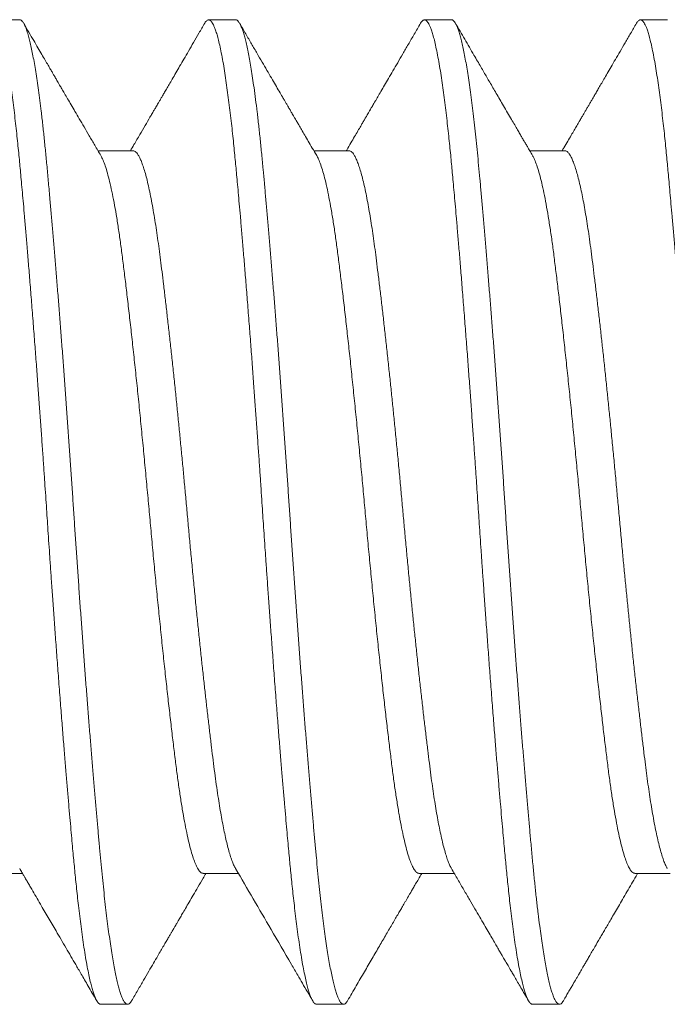
# Model space of a CAD drawing. Extents: x -32 to 321, y -18 to 99.
# Drawn here: x 19 to 20, y 70 to 70 of the extents above; entities that cross this region are included whole.
import ezdxf

# ---------------------------------------------------------------- set-up
doc = ezdxf.new("R2010")
doc.units = 0
doc.header["$LTSCALE"] = 0.125
doc.header["$MEASUREMENT"] = 0
doc.layers.get('0').update_dxf_attribs({"linetype": 'CONTINUOUS', "lineweight": 15})

msp = doc.modelspace()

# ---------------------------------------------------------------- linework, layer by layer
for p, q in [((19.46141, 70.26599), (19.4562, 70.26599)), ((19.50307, 70.26599), (19.49786, 70.26599)), ((19.54473, 70.26599), (19.53953, 70.26599)), ((19.5864, 70.26599), (19.58119, 70.26599)), ((19.48328, 70.24073), (19.4765, 70.24073)), ((19.52494, 70.24073), (19.51817, 70.24073)), ((19.56661, 70.24073), (19.55983, 70.24073)), ((19.45516, 70.10125), (19.46193, 70.10125)), ((19.49682, 70.10125), (19.5036, 70.10125)), ((19.53848, 70.10125), (19.54526, 70.10125)), ((19.58015, 70.10125), (19.58693, 70.10125)), ((19.47703, 70.07599), (19.48224, 70.07599)), ((19.51869, 70.07599), (19.5239, 70.07599)), ((19.56036, 70.07599), (19.56557, 70.07599))]:
    msp.add_line(p, q)
at = {"color": 8}
for points, knots in [([(19.47703, 70.07599), (19.47698, 70.076), (19.47686, 70.07601), (19.47668, 70.07612), (19.47649, 70.07632), (19.47627, 70.07663), (19.47605, 70.07707), (19.47581, 70.07765), (19.47555, 70.07838), (19.47529, 70.07927), (19.47502, 70.08037), (19.47473, 70.08167), (19.47442, 70.08323), (19.47411, 70.08499), (19.4738, 70.08692), (19.47351, 70.08891), (19.47324, 70.09093), (19.47298, 70.09297), (19.47274, 70.09496), (19.47253, 70.09688), (19.47233, 70.09871), (19.47215, 70.10047), (19.47198, 70.10216), (19.47182, 70.10385), (19.47165, 70.10561), (19.47147, 70.10756), (19.47128, 70.10972), (19.47107, 70.11211), (19.47084, 70.11473), (19.4706, 70.11754), (19.47035, 70.12053), (19.47008, 70.1237), (19.46981, 70.12712), (19.46952, 70.13077), (19.46921, 70.1347), (19.4689, 70.13878), (19.46859, 70.14286), (19.4683, 70.1468), (19.46803, 70.15057), (19.46777, 70.15417), (19.46753, 70.15752), (19.46732, 70.16062), (19.46712, 70.16348), (19.46694, 70.16615), (19.46677, 70.16863), (19.46661, 70.17104), (19.46645, 70.1735), (19.46627, 70.17616), (19.46607, 70.17902), (19.46586, 70.18209), (19.46563, 70.18536), (19.46539, 70.18875), (19.46514, 70.19224), (19.46488, 70.19583), (19.4646, 70.19957), (19.46431, 70.20343), (19.464, 70.20743), (19.46369, 70.21143), (19.46338, 70.21529), (19.46309, 70.21887), (19.46282, 70.22218), (19.46256, 70.22522), (19.46233, 70.22797), (19.46211, 70.23044), (19.46191, 70.23265), (19.46173, 70.23466), (19.46156, 70.23648), (19.4614, 70.2382), (19.46124, 70.23992), (19.46106, 70.24173), (19.46086, 70.24361), (19.46065, 70.24556), (19.46042, 70.24756), (19.46018, 70.24955), (19.45993, 70.25151), (19.45967, 70.25341), (19.45939, 70.25528), (19.4591, 70.25709), (19.45879, 70.25882), (19.45848, 70.26039), (19.45818, 70.26176), (19.45789, 70.26288), (19.45761, 70.26379), (19.45735, 70.26451), (19.45712, 70.26505), (19.4569, 70.26543), (19.4567, 70.2657), (19.45652, 70.26587), (19.45635, 70.26597), (19.45619, 70.266), (19.45603, 70.26596), (19.45585, 70.26586), (19.45565, 70.26566), (19.45551, 70.26547), (19.45544, 70.26532), (19.45543, 70.26531)], [0, 0, 0, 0, 0.007878, 0.016448, 0.025711, 0.035666, 0.046314, 0.057654, 0.068981, 0.080923, 0.093481, 0.106655, 0.120444, 0.135048, 0.14896, 0.16218, 0.174707, 0.186542, 0.197685, 0.207556, 0.216813, 0.225453, 0.233478, 0.240888, 0.248766, 0.257337, 0.2666, 0.276556, 0.287204, 0.298544, 0.309871, 0.321813, 0.33437, 0.347543, 0.361332, 0.375936, 0.389848, 0.403068, 0.415595, 0.42743, 0.438573, 0.448444, 0.457701, 0.466341, 0.474366, 0.481776, 0.489654, 0.498225, 0.507488, 0.517444, 0.528092, 0.539432, 0.550759, 0.562701, 0.575258, 0.588431, 0.60222, 0.616824, 0.630736, 0.643956, 0.656483, 0.668318, 0.679461, 0.689332, 0.698588, 0.707229, 0.715254, 0.722664, 0.730542, 0.739113, 0.748376, 0.758332, 0.76898, 0.78032, 0.791647, 0.803589, 0.816146, 0.829319, 0.843108, 0.857712, 0.871624, 0.884844, 0.897371, 0.909206, 0.920348, 0.93022, 0.939476, 0.948117, 0.956142, 0.963552, 0.97143, 0.980001, 0.989264, 0.99922, 1, 1, 1, 1]), ([(19.483, 70.07669), (19.48294, 70.07657), (19.48277, 70.07629), (19.48252, 70.07606), (19.48223, 70.07596), (19.48197, 70.07606), (19.4817, 70.0763), (19.48145, 70.07668), (19.4812, 70.0772), (19.48094, 70.07786), (19.48068, 70.07866), (19.48042, 70.0796), (19.48016, 70.08067), (19.47989, 70.08187), (19.47963, 70.08322), (19.47936, 70.08472), (19.4791, 70.08635), (19.47883, 70.08812), (19.47856, 70.09), (19.4783, 70.09201), (19.47804, 70.09413), (19.47779, 70.09635), (19.47754, 70.09867), (19.47729, 70.10108), (19.47705, 70.10359), (19.47681, 70.10619), (19.47657, 70.10887), (19.47632, 70.11165), (19.47607, 70.11451), (19.47582, 70.11747), (19.47556, 70.12053), (19.47529, 70.12371), (19.47503, 70.12698), (19.47476, 70.13033), (19.47449, 70.13375), (19.47422, 70.13723), (19.47396, 70.14075), (19.47369, 70.14432), (19.47343, 70.14791), (19.47316, 70.15153), (19.4729, 70.15517), (19.47265, 70.15881), (19.4724, 70.16243), (19.47215, 70.16602), (19.47191, 70.16958), (19.47168, 70.17313), (19.47144, 70.17671), (19.47119, 70.18033), (19.47094, 70.18398), (19.47068, 70.18763), (19.47042, 70.19127), (19.47016, 70.1949), (19.46989, 70.19849), (19.46962, 70.20205), (19.46936, 70.20556), (19.46909, 70.20901), (19.46882, 70.21241), (19.46855, 70.21573), (19.46829, 70.21897), (19.46803, 70.2221), (19.46777, 70.22513), (19.46752, 70.22807), (19.46726, 70.23108), (19.46698, 70.23416), (19.4667, 70.23726), (19.46642, 70.24023), (19.46613, 70.24307), (19.46584, 70.24578), (19.46555, 70.24824), (19.46528, 70.25044), (19.46502, 70.25242), (19.46475, 70.25427), (19.46449, 70.25601), (19.46422, 70.2576), (19.46396, 70.25905), (19.46369, 70.26037), (19.46343, 70.26154), (19.46315, 70.26265), (19.46286, 70.26366), (19.46256, 70.26452), (19.46226, 70.26519), (19.46196, 70.26565), (19.46168, 70.26594), (19.46149, 70.26597), (19.46141, 70.26598)], [0, 0, 0, 0, 0.009279, 0.023019, 0.03665, 0.050284, 0.062032, 0.07385, 0.085732, 0.097668, 0.10965, 0.121454, 0.133284, 0.145132, 0.156988, 0.169087, 0.181176, 0.193246, 0.205287, 0.217291, 0.229249, 0.24115, 0.252962, 0.264702, 0.276362, 0.288009, 0.299735, 0.311325, 0.322977, 0.334684, 0.346438, 0.358471, 0.370535, 0.38262, 0.394717, 0.406817, 0.418909, 0.430985, 0.443008, 0.454997, 0.466941, 0.478833, 0.490663, 0.502214, 0.51369, 0.525114, 0.536606, 0.548408, 0.560278, 0.572209, 0.58419, 0.596214, 0.60827, 0.620351, 0.632419, 0.644493, 0.656562, 0.668616, 0.680648, 0.692433, 0.704178, 0.715875, 0.727514, 0.741286, 0.754953, 0.768561, 0.78227, 0.796079, 0.809974, 0.821917, 0.833904, 0.845927, 0.857976, 0.870041, 0.881899, 0.893754, 0.905599, 0.917424, 0.931464, 0.945449, 0.959365, 0.973198, 0.986935, 1, 1, 1, 1]), ([(19.51869, 70.07599), (19.51864, 70.076), (19.51853, 70.07601), (19.51835, 70.07612), (19.51815, 70.07632), (19.51794, 70.07663), (19.51771, 70.07707), (19.51747, 70.07765), (19.51722, 70.07838), (19.51696, 70.07927), (19.51668, 70.08037), (19.51639, 70.08167), (19.51608, 70.08323), (19.51577, 70.08499), (19.51546, 70.08692), (19.51517, 70.08891), (19.5149, 70.09093), (19.51464, 70.09297), (19.51441, 70.09496), (19.51419, 70.09688), (19.51399, 70.09871), (19.51381, 70.10047), (19.51364, 70.10216), (19.51348, 70.10385), (19.51332, 70.10561), (19.51314, 70.10756), (19.51294, 70.10972), (19.51273, 70.11211), (19.5125, 70.11473), (19.51226, 70.11754), (19.51201, 70.12053), (19.51175, 70.1237), (19.51147, 70.12712), (19.51118, 70.13077), (19.51088, 70.1347), (19.51056, 70.13878), (19.51026, 70.14286), (19.50997, 70.1468), (19.50969, 70.15057), (19.50944, 70.15417), (19.5092, 70.15752), (19.50898, 70.16062), (19.50879, 70.16348), (19.5086, 70.16615), (19.50843, 70.16863), (19.50827, 70.17104), (19.50811, 70.1735), (19.50793, 70.17616), (19.50774, 70.17902), (19.50752, 70.18209), (19.50729, 70.18536), (19.50705, 70.18875), (19.5068, 70.19224), (19.50654, 70.19583), (19.50627, 70.19957), (19.50598, 70.20343), (19.50567, 70.20743), (19.50536, 70.21143), (19.50505, 70.21529), (19.50476, 70.21887), (19.50448, 70.22218), (19.50423, 70.22522), (19.50399, 70.22797), (19.50377, 70.23044), (19.50358, 70.23265), (19.50339, 70.23466), (19.50323, 70.23648), (19.50307, 70.2382), (19.5029, 70.23992), (19.50272, 70.24173), (19.50253, 70.24361), (19.50232, 70.24556), (19.50209, 70.24756), (19.50185, 70.24955), (19.50159, 70.25151), (19.50133, 70.25341), (19.50106, 70.25528), (19.50077, 70.25709), (19.50046, 70.25882), (19.50015, 70.26039), (19.49984, 70.26176), (19.49955, 70.26288), (19.49928, 70.26379), (19.49902, 70.26451), (19.49878, 70.26505), (19.49857, 70.26543), (19.49837, 70.2657), (19.49819, 70.26587), (19.49802, 70.26597), (19.49786, 70.266), (19.49769, 70.26596), (19.49752, 70.26586), (19.49732, 70.26566), (19.49718, 70.26547), (19.4971, 70.26532), (19.49709, 70.26531)], [0, 0, 0, 0, 0.007878, 0.016448, 0.025711, 0.035666, 0.046314, 0.057654, 0.068981, 0.080923, 0.093481, 0.106654, 0.120443, 0.135047, 0.148959, 0.162179, 0.174706, 0.186541, 0.197683, 0.207555, 0.216811, 0.225452, 0.233477, 0.240886, 0.248765, 0.257335, 0.266598, 0.276554, 0.287202, 0.298542, 0.309869, 0.321811, 0.334368, 0.347541, 0.36133, 0.375934, 0.389846, 0.403065, 0.415592, 0.427427, 0.43857, 0.448441, 0.457697, 0.466338, 0.474363, 0.481772, 0.489651, 0.498222, 0.507485, 0.51744, 0.528088, 0.539428, 0.550755, 0.562697, 0.575254, 0.588427, 0.602216, 0.61682, 0.630732, 0.643951, 0.656479, 0.668313, 0.679456, 0.689328, 0.698584, 0.707224, 0.715249, 0.722659, 0.730537, 0.739108, 0.748371, 0.758326, 0.768974, 0.780315, 0.791641, 0.803583, 0.816141, 0.829314, 0.843102, 0.857706, 0.871618, 0.884838, 0.897365, 0.9092, 0.920342, 0.930214, 0.93947, 0.94811, 0.956136, 0.963545, 0.971423, 0.979994, 0.989257, 0.999213, 1, 1, 1, 1]), ([(19.52467, 70.07669), (19.52461, 70.07658), (19.52445, 70.0763), (19.5242, 70.07607), (19.52391, 70.07596), (19.52363, 70.07605), (19.52334, 70.07633), (19.52306, 70.07677), (19.52279, 70.07736), (19.52253, 70.07807), (19.52227, 70.07891), (19.52201, 70.0799), (19.52174, 70.08103), (19.52148, 70.08228), (19.52121, 70.08367), (19.52095, 70.08518), (19.52069, 70.08683), (19.52042, 70.08861), (19.52016, 70.09053), (19.5199, 70.09257), (19.51964, 70.09472), (19.51938, 70.09697), (19.51913, 70.09932), (19.51889, 70.10176), (19.51865, 70.10429), (19.51841, 70.10692), (19.51816, 70.10965), (19.51791, 70.11249), (19.51766, 70.11542), (19.5174, 70.11842), (19.51714, 70.1215), (19.51688, 70.12465), (19.51662, 70.12791), (19.51635, 70.13125), (19.51609, 70.13469), (19.51582, 70.13818), (19.51555, 70.14171), (19.51528, 70.14529), (19.51502, 70.1489), (19.51476, 70.15253), (19.5145, 70.15617), (19.51424, 70.15981), (19.51399, 70.16346), (19.51375, 70.16709), (19.51351, 70.17068), (19.51327, 70.17426), (19.51303, 70.17782), (19.51278, 70.18139), (19.51253, 70.185), (19.51227, 70.18862), (19.51201, 70.19226), (19.51175, 70.19587), (19.51148, 70.19946), (19.51122, 70.203), (19.51095, 70.20651), (19.51068, 70.20995), (19.51041, 70.21333), (19.51015, 70.21664), (19.50988, 70.21987), (19.50962, 70.22301), (19.50936, 70.22605), (19.50911, 70.22898), (19.50886, 70.23178), (19.50862, 70.23449), (19.50836, 70.23726), (19.5081, 70.24007), (19.50781, 70.24292), (19.50752, 70.24564), (19.50722, 70.24823), (19.50692, 70.25067), (19.50663, 70.25284), (19.50635, 70.25476), (19.50608, 70.25646), (19.50581, 70.25803), (19.50554, 70.25946), (19.50528, 70.26075), (19.50501, 70.26189), (19.50475, 70.26289), (19.5045, 70.26375), (19.50422, 70.26451), (19.50394, 70.26515), (19.50364, 70.26564), (19.50335, 70.26591), (19.50317, 70.26602), (19.50307, 70.26599), (19.50307, 70.26599)], [0, 0, 0, 0, 0.008544, 0.022289, 0.035926, 0.049554, 0.063291, 0.077124, 0.089022, 0.100971, 0.112964, 0.124991, 0.137042, 0.148894, 0.160751, 0.172606, 0.184449, 0.196512, 0.208544, 0.220536, 0.232479, 0.244364, 0.256183, 0.267927, 0.279567, 0.291236, 0.302984, 0.314803, 0.326685, 0.338407, 0.350174, 0.361977, 0.373806, 0.385895, 0.397994, 0.410092, 0.422181, 0.434251, 0.446292, 0.458295, 0.470226, 0.482101, 0.493913, 0.505652, 0.517312, 0.528749, 0.540265, 0.551852, 0.563502, 0.575447, 0.587441, 0.599474, 0.611538, 0.623623, 0.63572, 0.64782, 0.659886, 0.671935, 0.683958, 0.695946, 0.707891, 0.71957, 0.73119, 0.742743, 0.754221, 0.767827, 0.781531, 0.795334, 0.809225, 0.823189, 0.837213, 0.849243, 0.861298, 0.873366, 0.885439, 0.897508, 0.909348, 0.921165, 0.932951, 0.944697, 0.958617, 0.972455, 0.986197, 0.999831, 1, 1, 1, 1]), ([(19.56036, 70.07599), (19.56031, 70.076), (19.56019, 70.07601), (19.56001, 70.07612), (19.55982, 70.07632), (19.5596, 70.07663), (19.55938, 70.07707), (19.55914, 70.07765), (19.55888, 70.07838), (19.55862, 70.07927), (19.55835, 70.08037), (19.55806, 70.08167), (19.55775, 70.08323), (19.55744, 70.08499), (19.55713, 70.08692), (19.55684, 70.08891), (19.55657, 70.09093), (19.55631, 70.09297), (19.55607, 70.09496), (19.55586, 70.09688), (19.55566, 70.09871), (19.55548, 70.10047), (19.55531, 70.10216), (19.55515, 70.10385), (19.55498, 70.10561), (19.5548, 70.10756), (19.55461, 70.10972), (19.5544, 70.11211), (19.55417, 70.11473), (19.55393, 70.11754), (19.55368, 70.12053), (19.55341, 70.1237), (19.55314, 70.12712), (19.55285, 70.13077), (19.55254, 70.1347), (19.55223, 70.13878), (19.55192, 70.14286), (19.55163, 70.1468), (19.55136, 70.15057), (19.5511, 70.15417), (19.55086, 70.15752), (19.55065, 70.16062), (19.55045, 70.16348), (19.55027, 70.16615), (19.5501, 70.16863), (19.54994, 70.17104), (19.54978, 70.1735), (19.5496, 70.17616), (19.5494, 70.17902), (19.54919, 70.18209), (19.54896, 70.18536), (19.54872, 70.18875), (19.54847, 70.19224), (19.54821, 70.19583), (19.54793, 70.19957), (19.54764, 70.20343), (19.54733, 70.20743), (19.54702, 70.21143), (19.54671, 70.21529), (19.54642, 70.21887), (19.54615, 70.22218), (19.54589, 70.22522), (19.54566, 70.22797), (19.54544, 70.23044), (19.54524, 70.23265), (19.54506, 70.23466), (19.54489, 70.23648), (19.54473, 70.2382), (19.54457, 70.23992), (19.54439, 70.24173), (19.54419, 70.24361), (19.54398, 70.24556), (19.54375, 70.24756), (19.54351, 70.24955), (19.54326, 70.25151), (19.543, 70.25341), (19.54272, 70.25528), (19.54243, 70.25709), (19.54212, 70.25882), (19.54181, 70.26039), (19.54151, 70.26176), (19.54122, 70.26288), (19.54094, 70.26379), (19.54068, 70.26451), (19.54045, 70.26505), (19.54023, 70.26543), (19.54003, 70.2657), (19.53985, 70.26587), (19.53968, 70.26597), (19.53952, 70.266), (19.53936, 70.26596), (19.53918, 70.26586), (19.53898, 70.26566), (19.53884, 70.26547), (19.53877, 70.26532), (19.53876, 70.26531)], [0, 0, 0, 0, 0.007878, 0.016448, 0.025711, 0.035666, 0.046314, 0.057654, 0.06898, 0.080923, 0.093481, 0.106654, 0.120443, 0.135047, 0.148959, 0.162179, 0.174706, 0.186541, 0.197683, 0.207555, 0.216811, 0.225451, 0.233476, 0.240886, 0.248764, 0.257335, 0.266598, 0.276553, 0.287201, 0.298541, 0.309868, 0.32181, 0.334367, 0.34754, 0.361329, 0.375933, 0.389845, 0.403064, 0.415591, 0.427426, 0.438569, 0.44844, 0.457696, 0.466337, 0.474362, 0.481771, 0.48965, 0.49822, 0.507483, 0.517439, 0.528087, 0.539427, 0.550754, 0.562696, 0.575253, 0.588426, 0.602214, 0.616819, 0.63073, 0.64395, 0.656477, 0.668312, 0.679454, 0.689326, 0.698582, 0.707223, 0.715248, 0.722657, 0.730535, 0.739106, 0.748369, 0.758325, 0.768973, 0.780313, 0.791639, 0.803581, 0.816139, 0.829312, 0.8431, 0.857704, 0.871616, 0.884836, 0.897363, 0.909198, 0.92034, 0.930212, 0.939468, 0.948108, 0.956133, 0.963543, 0.971421, 0.979992, 0.989255, 0.99921, 1, 1, 1, 1]), ([(19.56633, 70.07667), (19.56626, 70.07656), (19.56611, 70.07631), (19.56586, 70.07607), (19.56559, 70.07596), (19.56531, 70.07604), (19.56502, 70.07631), (19.56473, 70.07677), (19.56443, 70.07742), (19.56414, 70.07823), (19.56386, 70.07917), (19.5636, 70.0802), (19.56333, 70.08137), (19.56306, 70.08268), (19.5628, 70.08412), (19.56253, 70.08568), (19.56227, 70.08736), (19.56201, 70.08916), (19.56174, 70.0912), (19.56145, 70.09349), (19.56115, 70.09606), (19.56086, 70.09877), (19.56057, 70.1016), (19.56029, 70.10456), (19.56002, 70.10751), (19.55976, 70.11042), (19.5595, 70.11329), (19.55925, 70.11626), (19.55899, 70.11933), (19.55873, 70.12247), (19.55847, 70.12567), (19.5582, 70.12892), (19.55794, 70.13224), (19.55768, 70.13565), (19.55741, 70.13913), (19.55714, 70.14268), (19.55688, 70.14627), (19.55661, 70.14988), (19.55635, 70.15352), (19.55609, 70.15717), (19.55584, 70.16082), (19.55559, 70.16446), (19.55534, 70.16808), (19.5551, 70.1717), (19.55486, 70.17532), (19.55462, 70.17893), (19.55437, 70.18253), (19.55412, 70.18611), (19.55386, 70.18968), (19.55361, 70.19326), (19.55334, 70.19684), (19.55308, 70.20042), (19.55281, 70.20396), (19.55254, 70.20744), (19.55227, 70.21088), (19.552, 70.21424), (19.55174, 70.21753), (19.55147, 70.22074), (19.55121, 70.22386), (19.55095, 70.22689), (19.5507, 70.22983), (19.55045, 70.23264), (19.55021, 70.23533), (19.54997, 70.2379), (19.54973, 70.24037), (19.54949, 70.24278), (19.54924, 70.24511), (19.54899, 70.24736), (19.54873, 70.2495), (19.54847, 70.25153), (19.5482, 70.25345), (19.54794, 70.25524), (19.54767, 70.2569), (19.5474, 70.25843), (19.54713, 70.25983), (19.54687, 70.26109), (19.5466, 70.2622), (19.54634, 70.26317), (19.54608, 70.26399), (19.54582, 70.26467), (19.54557, 70.2652), (19.54531, 70.26563), (19.54504, 70.2659), (19.54484, 70.26601), (19.54474, 70.26598), (19.54473, 70.26598)], [0, 0, 0, 0, 0.010002, 0.021546, 0.035189, 0.048812, 0.062543, 0.076371, 0.090283, 0.104265, 0.116268, 0.128302, 0.140359, 0.152429, 0.164502, 0.176354, 0.188192, 0.200005, 0.211787, 0.225758, 0.239657, 0.253471, 0.267186, 0.280796, 0.294458, 0.306226, 0.318063, 0.329961, 0.341911, 0.353904, 0.365716, 0.377552, 0.389403, 0.401261, 0.413357, 0.425442, 0.437505, 0.449537, 0.461529, 0.473471, 0.485356, 0.497148, 0.508867, 0.520506, 0.532175, 0.543923, 0.555531, 0.5672, 0.578921, 0.590687, 0.60273, 0.6148, 0.62689, 0.638988, 0.651087, 0.663175, 0.675245, 0.68726, 0.699237, 0.711167, 0.723042, 0.734853, 0.746384, 0.757837, 0.769273, 0.780786, 0.792608, 0.804496, 0.816441, 0.828435, 0.840469, 0.852533, 0.864619, 0.87669, 0.888763, 0.900829, 0.912878, 0.924901, 0.936675, 0.948407, 0.960089, 0.971711, 0.985458, 0.999098, 1, 1, 1, 1]), ([(19.60202, 70.07599), (19.60197, 70.076), (19.60186, 70.07601), (19.60168, 70.07612), (19.60148, 70.07632), (19.60127, 70.07663), (19.60104, 70.07707), (19.6008, 70.07765), (19.60055, 70.07838), (19.60029, 70.07927), (19.60001, 70.08037), (19.59972, 70.08167), (19.59941, 70.08323), (19.5991, 70.08499), (19.59879, 70.08692), (19.5985, 70.08891), (19.59823, 70.09093), (19.59797, 70.09297), (19.59774, 70.09496), (19.59752, 70.09688), (19.59732, 70.09871), (19.59714, 70.10047), (19.59697, 70.10216), (19.59681, 70.10385), (19.59665, 70.10561), (19.59647, 70.10756), (19.59627, 70.10972), (19.59606, 70.11211), (19.59583, 70.11473), (19.59559, 70.11754), (19.59534, 70.12053), (19.59508, 70.1237), (19.5948, 70.12712), (19.59451, 70.13077), (19.59421, 70.1347), (19.59389, 70.13878), (19.59359, 70.14286), (19.5933, 70.1468), (19.59302, 70.15057), (19.59277, 70.15417), (19.59253, 70.15752), (19.59231, 70.16062), (19.59212, 70.16348), (19.59193, 70.16615), (19.59176, 70.16863), (19.5916, 70.17104), (19.59144, 70.1735), (19.59126, 70.17616), (19.59107, 70.17902), (19.59085, 70.18209), (19.59062, 70.18536), (19.59038, 70.18875), (19.59013, 70.19224), (19.58987, 70.19583), (19.5896, 70.19957), (19.58931, 70.20343), (19.589, 70.20743), (19.58869, 70.21143), (19.58838, 70.21529), (19.58809, 70.21887), (19.58781, 70.22218), (19.58756, 70.22522), (19.58732, 70.22797), (19.5871, 70.23044), (19.58691, 70.23265), (19.58672, 70.23466), (19.58656, 70.23648), (19.5864, 70.2382), (19.58623, 70.23992), (19.58605, 70.24173), (19.58586, 70.24361), (19.58565, 70.24556), (19.58542, 70.24756), (19.58518, 70.24955), (19.58492, 70.25151), (19.58466, 70.25341), (19.58439, 70.25528), (19.5841, 70.25709), (19.58379, 70.25882), (19.58348, 70.26039), (19.58317, 70.26176), (19.58288, 70.26288), (19.58261, 70.26379), (19.58235, 70.26451), (19.58211, 70.26505), (19.5819, 70.26543), (19.5817, 70.2657), (19.58152, 70.26587), (19.58135, 70.26597), (19.58119, 70.266), (19.58102, 70.26596), (19.58085, 70.26586), (19.58065, 70.26566), (19.58051, 70.26547), (19.58043, 70.26532), (19.58042, 70.26531)], [0, 0, 0, 0, 0.007878, 0.016448, 0.02571, 0.035666, 0.046314, 0.057654, 0.06898, 0.080923, 0.09348, 0.106654, 0.120443, 0.135047, 0.148959, 0.162178, 0.174706, 0.18654, 0.197683, 0.207554, 0.21681, 0.225451, 0.233476, 0.240885, 0.248764, 0.257334, 0.266598, 0.276553, 0.287201, 0.298541, 0.309868, 0.32181, 0.334367, 0.34754, 0.361328, 0.375933, 0.389844, 0.403064, 0.415591, 0.427426, 0.438568, 0.44844, 0.457696, 0.466337, 0.474362, 0.481771, 0.489649, 0.49822, 0.507483, 0.517439, 0.528086, 0.539427, 0.550753, 0.562695, 0.575253, 0.588426, 0.602214, 0.616818, 0.63073, 0.643949, 0.656477, 0.668311, 0.679454, 0.689325, 0.698581, 0.707222, 0.715247, 0.722656, 0.730535, 0.739105, 0.748369, 0.758324, 0.768972, 0.780312, 0.791639, 0.803581, 0.816138, 0.829311, 0.843099, 0.857704, 0.871615, 0.884835, 0.897362, 0.909197, 0.920339, 0.930211, 0.939467, 0.948108, 0.956133, 0.963542, 0.97142, 0.979991, 0.989254, 0.99921, 1, 1, 1, 1]), ([(19.50306, 70.1022), (19.50299, 70.10231), (19.50281, 70.1026), (19.50252, 70.10327), (19.50219, 70.10419), (19.50185, 70.10528), (19.50152, 70.10651), (19.50119, 70.10784), (19.50088, 70.10927), (19.50057, 70.11083), (19.50026, 70.1125), (19.49996, 70.11429), (19.49965, 70.11625), (19.49934, 70.11837), (19.49903, 70.12067), (19.49873, 70.12307), (19.49841, 70.1256), (19.49809, 70.12826), (19.49777, 70.13104), (19.49744, 70.13385), (19.49712, 70.13667), (19.49681, 70.1395), (19.4965, 70.14239), (19.49619, 70.14535), (19.49588, 70.14836), (19.49555, 70.1515), (19.49523, 70.15478), (19.49489, 70.15817), (19.49457, 70.16158), (19.49424, 70.16499), (19.49393, 70.16839), (19.49362, 70.17178), (19.49332, 70.17508), (19.49302, 70.1783), (19.49273, 70.18143), (19.49242, 70.18455), (19.49212, 70.18766), (19.49181, 70.19074), (19.49149, 70.19389), (19.49116, 70.19707), (19.49081, 70.20029), (19.49047, 70.20342), (19.49014, 70.20647), (19.4898, 70.20942), (19.48947, 70.21226), (19.48916, 70.2149), (19.48886, 70.21736), (19.48857, 70.21964), (19.48829, 70.22182), (19.48801, 70.2239), (19.48771, 70.2259), (19.4874, 70.22785), (19.48708, 70.22974), (19.48675, 70.23154), (19.48641, 70.2332), (19.48607, 70.2347), (19.48573, 70.23605), (19.48538, 70.23723), (19.48505, 70.23821), (19.48474, 70.23902), (19.48443, 70.23965), (19.48413, 70.24014), (19.48384, 70.24048), (19.48355, 70.24069), (19.48337, 70.24071), (19.48328, 70.24073)], [0, 0, 0, 0, 0.009995, 0.026723, 0.043514, 0.060349, 0.077205, 0.092656, 0.108091, 0.123493, 0.138846, 0.154132, 0.169338, 0.185815, 0.202159, 0.218405, 0.234772, 0.25127, 0.267878, 0.284579, 0.29995, 0.315366, 0.330809, 0.346263, 0.361711, 0.377136, 0.393919, 0.410634, 0.427261, 0.44378, 0.460173, 0.476429, 0.492746, 0.507824, 0.523003, 0.538268, 0.553602, 0.568991, 0.584419, 0.601272, 0.618129, 0.634969, 0.65177, 0.668511, 0.685171, 0.70173, 0.716804, 0.731763, 0.746656, 0.761661, 0.776776, 0.791987, 0.808671, 0.82543, 0.842244, 0.85909, 0.875949, 0.892797, 0.909614, 0.924984, 0.940294, 0.955527, 0.970668, 0.985704, 1, 1, 1, 1]), ([(19.54472, 70.1022), (19.54468, 70.10226), (19.54453, 70.10251), (19.54426, 70.1031), (19.54393, 70.10397), (19.54359, 70.10503), (19.54324, 70.10626), (19.5429, 70.10764), (19.54257, 70.10914), (19.54225, 70.11074), (19.54194, 70.11241), (19.54164, 70.11419), (19.54134, 70.11609), (19.54105, 70.11808), (19.54075, 70.12023), (19.54046, 70.12254), (19.54015, 70.12505), (19.53983, 70.12767), (19.5395, 70.13043), (19.53917, 70.1333), (19.53883, 70.13627), (19.53851, 70.13925), (19.53818, 70.14223), (19.53787, 70.14519), (19.53756, 70.14819), (19.53725, 70.15124), (19.53694, 70.15433), (19.53662, 70.15753), (19.5363, 70.16084), (19.53598, 70.16425), (19.53566, 70.16766), (19.53535, 70.17105), (19.53505, 70.17444), (19.53473, 70.17785), (19.53442, 70.18116), (19.53411, 70.18438), (19.5338, 70.18749), (19.53349, 70.19058), (19.53318, 70.19363), (19.53287, 70.19664), (19.53254, 70.19969), (19.53221, 70.20275), (19.53187, 70.20582), (19.53154, 70.20879), (19.53121, 70.21165), (19.53088, 70.2144), (19.53056, 70.21703), (19.53026, 70.21945), (19.52997, 70.2217), (19.52969, 70.22379), (19.52939, 70.22579), (19.52909, 70.22769), (19.52879, 70.22948), (19.52848, 70.23121), (19.52815, 70.23285), (19.52781, 70.23439), (19.52746, 70.23577), (19.52712, 70.23699), (19.52678, 70.23804), (19.52645, 70.23892), (19.52612, 70.23961), (19.52581, 70.24012), (19.52552, 70.24047), (19.52523, 70.24067), (19.52504, 70.24075), (19.52495, 70.24073), (19.52494, 70.24073)], [0, 0, 0, 0, 0.006383, 0.023095, 0.039874, 0.056702, 0.073555, 0.090413, 0.107254, 0.122659, 0.138014, 0.153305, 0.168516, 0.183631, 0.198636, 0.214885, 0.231222, 0.247693, 0.26428, 0.280962, 0.297721, 0.314534, 0.329976, 0.34543, 0.360879, 0.376307, 0.391696, 0.407031, 0.423679, 0.440224, 0.456646, 0.472927, 0.489213, 0.505639, 0.522188, 0.537449, 0.55278, 0.568167, 0.583593, 0.599041, 0.614496, 0.631342, 0.648153, 0.664909, 0.681589, 0.698172, 0.714638, 0.73097, 0.745862, 0.760861, 0.775971, 0.791177, 0.806464, 0.821817, 0.838621, 0.855463, 0.872321, 0.889174, 0.906, 0.922778, 0.939486, 0.954724, 0.969872, 0.984914, 0.999836, 1, 1, 1, 1]), ([(19.58639, 70.10219), (19.58636, 70.10223), (19.58623, 70.10243), (19.58599, 70.10295), (19.58566, 70.10377), (19.58532, 70.10479), (19.58498, 70.10598), (19.58464, 70.10733), (19.5843, 70.10884), (19.58396, 70.1105), (19.58364, 70.11226), (19.58332, 70.1141), (19.58302, 70.11598), (19.58273, 70.11797), (19.58244, 70.12005), (19.58216, 70.12222), (19.58187, 70.12457), (19.58156, 70.1271), (19.58124, 70.12982), (19.58091, 70.13267), (19.58057, 70.13562), (19.58023, 70.13867), (19.57989, 70.14181), (19.57956, 70.14493), (19.57924, 70.14803), (19.57893, 70.15108), (19.57862, 70.15416), (19.57831, 70.15727), (19.57801, 70.16039), (19.5777, 70.16361), (19.5774, 70.16692), (19.57709, 70.17032), (19.57678, 70.17371), (19.57646, 70.17711), (19.57614, 70.18052), (19.57581, 70.18393), (19.57549, 70.18723), (19.57517, 70.19041), (19.57486, 70.19347), (19.57455, 70.19648), (19.57424, 70.19944), (19.57392, 70.20234), (19.5736, 70.20525), (19.57328, 70.20816), (19.57294, 70.21104), (19.57262, 70.21382), (19.5723, 70.21647), (19.57198, 70.21899), (19.57168, 70.2214), (19.57138, 70.22362), (19.57107, 70.22569), (19.57078, 70.22759), (19.57047, 70.22939), (19.57017, 70.23107), (19.56986, 70.23263), (19.56953, 70.23411), (19.5692, 70.23549), (19.56886, 70.23674), (19.56852, 70.23783), (19.56818, 70.23874), (19.56785, 70.23949), (19.56752, 70.24006), (19.56721, 70.24045), (19.56691, 70.24066), (19.56672, 70.24075), (19.56662, 70.24073), (19.56661, 70.24072)], [0, 0, 0, 0, 0.0041751, 0.0194809, 0.0362472, 0.0530656, 0.0699148, 0.0867732, 0.1036192, 0.1204313, 0.1371882, 0.1524827, 0.1676976, 0.1828179, 0.197829, 0.2127257, 0.2276779, 0.2441212, 0.2606841, 0.2773472, 0.2940905, 0.3108932, 0.3277341, 0.3445918, 0.3600411, 0.3754698, 0.3908612, 0.4061991, 0.4214676, 0.4366514, 0.4531009, 0.4694131, 0.4856722, 0.5020695, 0.5185929, 0.5352234, 0.5519411, 0.567325, 0.5827488, 0.5981959, 0.6136498, 0.6290939, 0.6445114, 0.6612808, 0.6779782, 0.6945832, 0.7110762, 0.7274382, 0.743684, 0.760033, 0.7751368, 0.7903376, 0.8056204, 0.8209695, 0.8363692, 0.8518029, 0.868659, 0.8855144, 0.9023476, 0.9191372, 0.935862, 0.9525014, 0.9690355, 0.9840832, 0.9990122, 1, 1, 1, 1]), ([(19.49682, 70.10128), (19.49672, 70.10128), (19.4965, 70.10129), (19.49614, 70.10161), (19.49573, 70.10219), (19.49532, 70.10305), (19.4949, 70.10418), (19.49447, 70.10557), (19.49404, 70.10722), (19.49362, 70.10912), (19.4932, 70.11125), (19.49278, 70.11361), (19.49237, 70.11617), (19.49197, 70.11892), (19.49159, 70.12184), (19.4912, 70.12495), (19.4908, 70.12825), (19.49039, 70.13174), (19.48997, 70.13541), (19.48955, 70.13923), (19.48912, 70.14318), (19.4887, 70.14725), (19.48827, 70.1514), (19.48785, 70.15562), (19.48744, 70.15987), (19.48703, 70.16413), (19.48664, 70.16839), (19.48626, 70.17263), (19.48586, 70.17689), (19.48546, 70.18115), (19.48505, 70.18541), (19.48463, 70.18963), (19.48421, 70.1938), (19.48378, 70.19789), (19.48335, 70.20187), (19.48293, 70.20572), (19.48251, 70.20942), (19.4821, 70.21296), (19.4817, 70.2163), (19.48131, 70.21945), (19.48092, 70.22242), (19.48053, 70.2252), (19.48012, 70.22781), (19.47971, 70.23021), (19.47929, 70.2324), (19.47886, 70.23436), (19.47843, 70.23606), (19.47801, 70.23752), (19.47759, 70.23869), (19.47726, 70.23944), (19.47709, 70.23971), (19.47704, 70.23978)], [0, 0, 0, 0, 0.015125, 0.035663, 0.056388, 0.07726, 0.09824, 0.119288, 0.14036, 0.161416, 0.182412, 0.203308, 0.224064, 0.244641, 0.265003, 0.285395, 0.305997, 0.326773, 0.347685, 0.368691, 0.389752, 0.410823, 0.431864, 0.452833, 0.473688, 0.49439, 0.514901, 0.535224, 0.555687, 0.576349, 0.597173, 0.61812, 0.639148, 0.660216, 0.681283, 0.702305, 0.723242, 0.744052, 0.764697, 0.785139, 0.805468, 0.825999, 0.846718, 0.867586, 0.888563, 0.909609, 0.930681, 0.951738, 0.972737, 0.993637, 1, 1, 1, 1]), ([(19.53849, 70.10127), (19.53846, 70.10126), (19.53831, 70.10123), (19.53803, 70.1014), (19.53763, 70.10182), (19.53722, 70.10253), (19.5368, 70.1035), (19.53638, 70.10474), (19.53595, 70.10624), (19.53553, 70.108), (19.5351, 70.11), (19.53468, 70.11223), (19.53427, 70.11468), (19.53386, 70.11732), (19.53347, 70.12015), (19.53309, 70.12315), (19.5327, 70.12634), (19.53229, 70.12972), (19.53188, 70.13329), (19.53146, 70.13702), (19.53103, 70.1409), (19.53061, 70.14491), (19.53018, 70.14901), (19.52976, 70.1532), (19.52934, 70.15743), (19.52893, 70.16169), (19.52853, 70.16595), (19.52814, 70.1702), (19.52776, 70.17445), (19.52736, 70.17871), (19.52695, 70.18297), (19.52654, 70.18722), (19.52611, 70.19142), (19.52569, 70.19556), (19.52526, 70.1996), (19.52484, 70.20353), (19.52441, 70.20732), (19.524, 70.21095), (19.52359, 70.21441), (19.52319, 70.21767), (19.52281, 70.22074), (19.52242, 70.22363), (19.52202, 70.22634), (19.52161, 70.22886), (19.52119, 70.23118), (19.52077, 70.23327), (19.52034, 70.23512), (19.51992, 70.23672), (19.51949, 70.23805), (19.51909, 70.2391), (19.51883, 70.23957), (19.51871, 70.23979)], [0, 0, 0, 0, 0.003453, 0.023868, 0.04449, 0.065282, 0.086205, 0.107219, 0.128282, 0.149352, 0.170386, 0.191344, 0.212185, 0.232868, 0.253357, 0.273675, 0.294161, 0.314841, 0.33568, 0.356636, 0.37767, 0.39874, 0.419803, 0.440818, 0.461742, 0.482536, 0.503161, 0.523579, 0.543921, 0.564473, 0.585209, 0.606089, 0.627075, 0.648125, 0.669198, 0.69025, 0.71124, 0.732127, 0.752871, 0.773433, 0.793782, 0.814189, 0.834804, 0.855591, 0.87651, 0.897521, 0.918583, 0.939653, 0.96069, 0.981651, 1, 1, 1, 1]), ([(19.58015, 70.10128), (19.58007, 70.10128), (19.57987, 70.10127), (19.57953, 70.10155), (19.57912, 70.10209), (19.57871, 70.10291), (19.57829, 70.10399), (19.57786, 70.10535), (19.57744, 70.10696), (19.57701, 70.10882), (19.57659, 70.11093), (19.57617, 70.11325), (19.57576, 70.11579), (19.57536, 70.11851), (19.57497, 70.12141), (19.57459, 70.12449), (19.57419, 70.12776), (19.57378, 70.13122), (19.57337, 70.13486), (19.57294, 70.13866), (19.57252, 70.1426), (19.57209, 70.14665), (19.57166, 70.15079), (19.57124, 70.155), (19.57083, 70.15925), (19.57042, 70.16351), (19.57003, 70.16777), (19.56964, 70.17202), (19.56925, 70.17627), (19.56885, 70.18053), (19.56844, 70.18479), (19.56802, 70.18902), (19.5676, 70.1932), (19.56717, 70.1973), (19.56674, 70.2013), (19.56632, 70.20517), (19.5659, 70.20889), (19.56549, 70.21245), (19.56508, 70.21583), (19.56469, 70.219), (19.56431, 70.222), (19.56392, 70.22481), (19.56351, 70.22744), (19.5631, 70.22988), (19.56268, 70.2321), (19.56225, 70.23409), (19.56183, 70.23583), (19.5614, 70.23732), (19.56098, 70.23853), (19.56063, 70.23935), (19.56044, 70.23967), (19.56037, 70.23977)], [0, 0, 0, 0, 0.012182, 0.03269, 0.053389, 0.074242, 0.095208, 0.116248, 0.137319, 0.158379, 0.179386, 0.200299, 0.221077, 0.241681, 0.262076, 0.282435, 0.303008, 0.323761, 0.344655, 0.36565, 0.386704, 0.407776, 0.428824, 0.449805, 0.470678, 0.491405, 0.511946, 0.53228, 0.55271, 0.573345, 0.594148, 0.615078, 0.636097, 0.657162, 0.67823, 0.699261, 0.720212, 0.741043, 0.761713, 0.782187, 0.802506, 0.823007, 0.8437, 0.864548, 0.885511, 0.906549, 0.92762, 0.948681, 0.96969, 0.990607, 1, 1, 1, 1])]:
    msp.add_open_spline(points, degree=3, knots=knots, dxfattribs=at)
for points, knots in [([(19.47704, 70.2398), (19.47666, 70.24046), (19.47591, 70.24174), (19.47484, 70.24358), (19.47384, 70.24528), (19.47292, 70.24685), (19.47209, 70.24828), (19.47134, 70.24957), (19.47066, 70.25072), (19.47007, 70.25174), (19.46956, 70.25262), (19.46915, 70.25332), (19.46884, 70.25386), (19.46861, 70.25425), (19.46845, 70.25453), (19.46832, 70.25474), (19.46819, 70.25497), (19.46799, 70.25532), (19.4677, 70.25582), (19.46731, 70.25647), (19.46684, 70.25728), (19.46628, 70.25824), (19.46563, 70.25936), (19.46489, 70.26063), (19.46406, 70.26206), (19.46315, 70.26363), (19.4625, 70.26474), (19.46217, 70.26532)], [0, 0, 0, 0, 0.07763, 0.149875, 0.216729, 0.278181, 0.334225, 0.384854, 0.430064, 0.469852, 0.504218, 0.533062, 0.552591, 0.567992, 0.579267, 0.585015, 0.592623, 0.606249, 0.625896, 0.651564, 0.683254, 0.720968, 0.76471, 0.81448, 0.870283, 0.932122, 1, 1, 1, 1]), ([(19.4971, 70.26532), (19.49673, 70.26468), (19.49601, 70.26345), (19.49497, 70.26166), (19.49401, 70.26), (19.49311, 70.25847), (19.49229, 70.25706), (19.49154, 70.25577), (19.49087, 70.25461), (19.49027, 70.25358), (19.48974, 70.25267), (19.48928, 70.25189), (19.4889, 70.25123), (19.48861, 70.25073), (19.4884, 70.25037), (19.48824, 70.25011), (19.48809, 70.24984), (19.48789, 70.24951), (19.48764, 70.24907), (19.48732, 70.24853), (19.48695, 70.24789), (19.48637, 70.2469), (19.48557, 70.24554), (19.48455, 70.24377), (19.4836, 70.24215), (19.48299, 70.24112), (19.48276, 70.24073)], [0, 0, 0, 0, 0.077693, 0.150281, 0.21777, 0.280162, 0.33746, 0.38967, 0.436792, 0.47883, 0.515784, 0.547654, 0.574349, 0.595842, 0.608548, 0.618329, 0.627784, 0.641391, 0.65923, 0.681301, 0.7076, 0.737339, 0.802096, 0.873742, 0.952266, 1, 1, 1, 1]), ([(19.51871, 70.2398), (19.51843, 70.24028), (19.51789, 70.2412), (19.51712, 70.24252), (19.51643, 70.2437), (19.51581, 70.24476), (19.5153, 70.24564), (19.51487, 70.24637), (19.51453, 70.24695), (19.51425, 70.24744), (19.51401, 70.24784), (19.51383, 70.24815), (19.51369, 70.24839), (19.51357, 70.2486), (19.51343, 70.24884), (19.51326, 70.24914), (19.51304, 70.24951), (19.51277, 70.24997), (19.51246, 70.25051), (19.51202, 70.25126), (19.51145, 70.25224), (19.51073, 70.25346), (19.50995, 70.25481), (19.50909, 70.25628), (19.50817, 70.25787), (19.50718, 70.25956), (19.50613, 70.26137), (19.505, 70.26331), (19.50423, 70.26463), (19.50383, 70.26532)], [0, 0, 0, 0, 0.056622, 0.108164, 0.154622, 0.195992, 0.23227, 0.25861, 0.28141, 0.300669, 0.316385, 0.328558, 0.337186, 0.344853, 0.353295, 0.3649, 0.379668, 0.397603, 0.418702, 0.442967, 0.485991, 0.533891, 0.58667, 0.644331, 0.706878, 0.77307, 0.843984, 0.919625, 1, 1, 1, 1]), ([(19.53876, 70.26532), (19.53836, 70.26462), (19.53757, 70.26327), (19.53643, 70.26131), (19.53536, 70.25947), (19.53437, 70.25776), (19.53345, 70.25618), (19.5326, 70.25473), (19.53184, 70.25341), (19.53114, 70.25222), (19.53059, 70.25128), (19.53018, 70.25058), (19.5299, 70.25009), (19.52965, 70.24967), (19.52944, 70.24931), (19.52927, 70.24901), (19.52913, 70.24877), (19.52901, 70.24858), (19.5289, 70.24839), (19.52877, 70.24815), (19.52859, 70.24784), (19.52835, 70.24744), (19.52806, 70.24695), (19.52773, 70.24637), (19.5273, 70.24564), (19.52679, 70.24476), (19.52617, 70.2437), (19.52548, 70.24252), (19.52489, 70.24151), (19.52453, 70.2409), (19.52443, 70.24073)], [0, 0, 0, 0, 0.084863, 0.164636, 0.239326, 0.308936, 0.373474, 0.431926, 0.485492, 0.534176, 0.577981, 0.600195, 0.619895, 0.637079, 0.651749, 0.663905, 0.673547, 0.680675, 0.687764, 0.696714, 0.709342, 0.725648, 0.745631, 0.769289, 0.796621, 0.834267, 0.877197, 0.925409, 0.978896, 1, 1, 1, 1]), ([(19.56037, 70.2398), (19.56019, 70.24011), (19.55986, 70.24068), (19.5594, 70.24147), (19.55902, 70.24212), (19.55872, 70.24262), (19.5585, 70.24301), (19.55831, 70.24333), (19.55813, 70.24363), (19.55785, 70.24412), (19.55745, 70.24481), (19.5569, 70.24574), (19.55626, 70.24684), (19.55554, 70.24807), (19.55479, 70.24936), (19.55407, 70.2506), (19.55339, 70.25177), (19.55274, 70.25287), (19.55213, 70.25392), (19.55155, 70.25492), (19.55098, 70.2559), (19.55038, 70.25693), (19.54974, 70.25803), (19.549, 70.25929), (19.54818, 70.2607), (19.54729, 70.26223), (19.5464, 70.26377), (19.5458, 70.2648), (19.5455, 70.26532)], [0, 0, 0, 0, 0.036363, 0.067238, 0.092624, 0.112517, 0.126914, 0.137885, 0.149889, 0.163079, 0.194561, 0.231251, 0.273153, 0.323827, 0.375626, 0.424379, 0.470083, 0.512737, 0.554639, 0.593105, 0.6302, 0.670303, 0.713555, 0.759958, 0.818675, 0.879157, 0.939599, 1, 1, 1, 1]), ([(19.58043, 70.26532), (19.58005, 70.26467), (19.57933, 70.26342), (19.57827, 70.26161), (19.5773, 70.25993), (19.57639, 70.25838), (19.57557, 70.25696), (19.57483, 70.25569), (19.57417, 70.25457), (19.5736, 70.25358), (19.57309, 70.25272), (19.57264, 70.25193), (19.57224, 70.25125), (19.57188, 70.25063), (19.57154, 70.25005), (19.57121, 70.24949), (19.57088, 70.24893), (19.57057, 70.24839), (19.57029, 70.24791), (19.57009, 70.24757), (19.56996, 70.24734), (19.56985, 70.24715), (19.5697, 70.2469), (19.56949, 70.24654), (19.56922, 70.24607), (19.56885, 70.24545), (19.56839, 70.24465), (19.56781, 70.24366), (19.56714, 70.24251), (19.56656, 70.24152), (19.5662, 70.24091), (19.5661, 70.24073)], [0, 0, 0, 0, 0.078826, 0.152375, 0.220651, 0.283657, 0.341397, 0.393873, 0.438532, 0.478516, 0.513827, 0.544598, 0.573816, 0.597303, 0.620584, 0.643662, 0.666534, 0.689199, 0.709224, 0.724486, 0.73119, 0.737355, 0.747462, 0.762001, 0.780972, 0.804372, 0.838296, 0.878592, 0.925255, 0.978281, 1, 1, 1, 1]), ([(19.46139, 70.10218), (19.46154, 70.10193), (19.4618, 70.10148), (19.46215, 70.10088), (19.46242, 70.10042), (19.46264, 70.10004), (19.46292, 70.09957), (19.46327, 70.09896), (19.46412, 70.09751), (19.46583, 70.09457), (19.46804, 70.09079), (19.47032, 70.08688), (19.47175, 70.08443), (19.47272, 70.08275), (19.47329, 70.08178), (19.47393, 70.08068), (19.47464, 70.07946), (19.47543, 70.07811), (19.47597, 70.07717), (19.47626, 70.07668)], [0, 0, 0, 0, 0.029109, 0.052675, 0.070696, 0.08411, 0.097509, 0.125578, 0.155938, 0.267957, 0.471365, 0.601486, 0.727124, 0.760412, 0.798411, 0.84143, 0.889473, 0.942541, 1, 1, 1, 1]), ([(19.50306, 70.10218), (19.50534, 70.09827), (19.50894, 70.09211), (19.51293, 70.08525), (19.51495, 70.08179), (19.51631, 70.07945), (19.51727, 70.0778), (19.51793, 70.07666)], [0, 0, 0, 0, 0.459654, 0.724432, 0.806704, 0.866525, 1, 1, 1, 1]), ([(19.54472, 70.10218), (19.54514, 70.10147), (19.54594, 70.1001), (19.5471, 70.0981), (19.5482, 70.09623), (19.54921, 70.09449), (19.55015, 70.09288), (19.55101, 70.09141), (19.55179, 70.09007), (19.5525, 70.08885), (19.55312, 70.08779), (19.55365, 70.08688), (19.5541, 70.08612), (19.55447, 70.08547), (19.55478, 70.08495), (19.55499, 70.08457), (19.55516, 70.08428), (19.55533, 70.084), (19.55554, 70.08364), (19.5558, 70.0832), (19.5561, 70.08267), (19.55649, 70.08201), (19.55696, 70.0812), (19.55752, 70.08024), (19.55815, 70.07915), (19.55885, 70.07795), (19.55933, 70.07712), (19.55959, 70.07668)], [0, 0, 0, 0, 0.083321, 0.161674, 0.235049, 0.303438, 0.366835, 0.424232, 0.476802, 0.524541, 0.567439, 0.601842, 0.631642, 0.656837, 0.677426, 0.693418, 0.701034, 0.711917, 0.72607, 0.743491, 0.764182, 0.788144, 0.821216, 0.859, 0.901496, 0.948709, 1, 1, 1, 1]), ([(19.483, 70.07666), (19.4834, 70.07735), (19.48417, 70.07867), (19.48527, 70.08057), (19.48628, 70.0823), (19.48719, 70.08387), (19.48797, 70.0852), (19.48862, 70.08633), (19.48916, 70.08725), (19.48964, 70.08807), (19.49004, 70.08876), (19.49039, 70.08936), (19.49068, 70.08985), (19.49092, 70.09026), (19.49111, 70.09059), (19.49127, 70.09086), (19.49143, 70.09114), (19.49165, 70.09151), (19.49193, 70.09201), (19.49232, 70.09267), (19.49281, 70.09351), (19.49342, 70.09455), (19.49412, 70.09575), (19.49492, 70.09712), (19.49582, 70.09866), (19.49663, 70.10006), (19.49715, 70.10094), (19.49733, 70.10125)], [0, 0, 0, 0, 0.083873, 0.161007, 0.231413, 0.295094, 0.352059, 0.394401, 0.432084, 0.465112, 0.493485, 0.517259, 0.537323, 0.553991, 0.567267, 0.577219, 0.586956, 0.601908, 0.622071, 0.647446, 0.682823, 0.724999, 0.773968, 0.829726, 0.892266, 0.961581, 1, 1, 1, 1]), ([(19.52467, 70.07666), (19.52522, 70.07762), (19.52631, 70.07949), (19.52789, 70.08221), (19.52939, 70.08478), (19.53079, 70.08719), (19.53211, 70.08945), (19.53315, 70.09124), (19.53393, 70.09257), (19.53446, 70.09348), (19.53493, 70.09428), (19.53533, 70.09497), (19.53566, 70.09554), (19.53592, 70.09598), (19.5361, 70.09629), (19.53621, 70.09648), (19.53628, 70.0966), (19.53635, 70.09672), (19.53645, 70.09689), (19.53663, 70.09719), (19.53689, 70.09764), (19.53725, 70.09826), (19.5377, 70.09903), (19.53824, 70.09995), (19.53868, 70.1007), (19.53894, 70.10116), (19.539, 70.10125)], [0, 0, 0, 0, 0.116891, 0.227519, 0.33189, 0.430008, 0.521879, 0.607507, 0.647978, 0.68521, 0.71782, 0.74581, 0.769181, 0.787935, 0.798971, 0.807411, 0.810658, 0.814384, 0.821388, 0.8318, 0.850982, 0.876222, 0.907513, 0.944855, 0.988242, 1, 1, 1, 1]), ([(19.56633, 70.07666), (19.56652, 70.07699), (19.56688, 70.0776), (19.56738, 70.07847), (19.56782, 70.07922), (19.5682, 70.07987), (19.56851, 70.08041), (19.56876, 70.08084), (19.56895, 70.08117), (19.56914, 70.0815), (19.56934, 70.08183), (19.56957, 70.08223), (19.56982, 70.08267), (19.57013, 70.0832), (19.57049, 70.08381), (19.57089, 70.08449), (19.57152, 70.08558), (19.57235, 70.087), (19.5732, 70.08847), (19.57386, 70.0896), (19.57437, 70.09048), (19.57491, 70.0914), (19.57551, 70.09243), (19.5762, 70.09361), (19.57695, 70.09489), (19.57776, 70.09628), (19.5786, 70.09772), (19.57947, 70.09921), (19.58016, 70.10039), (19.58056, 70.10107), (19.58066, 70.10125)], [0, 0, 0, 0, 0.039572, 0.074719, 0.105444, 0.131746, 0.153627, 0.171087, 0.18413, 0.194444, 0.21069, 0.22494, 0.242739, 0.264255, 0.289486, 0.318223, 0.347201, 0.422377, 0.490935, 0.526788, 0.560604, 0.597178, 0.639351, 0.687119, 0.740477, 0.795902, 0.856085, 0.917175, 0.977707, 1, 1, 1, 1])]:
    msp.add_open_spline(points, degree=3, knots=knots)

doc.saveas('drawing.dxf')
